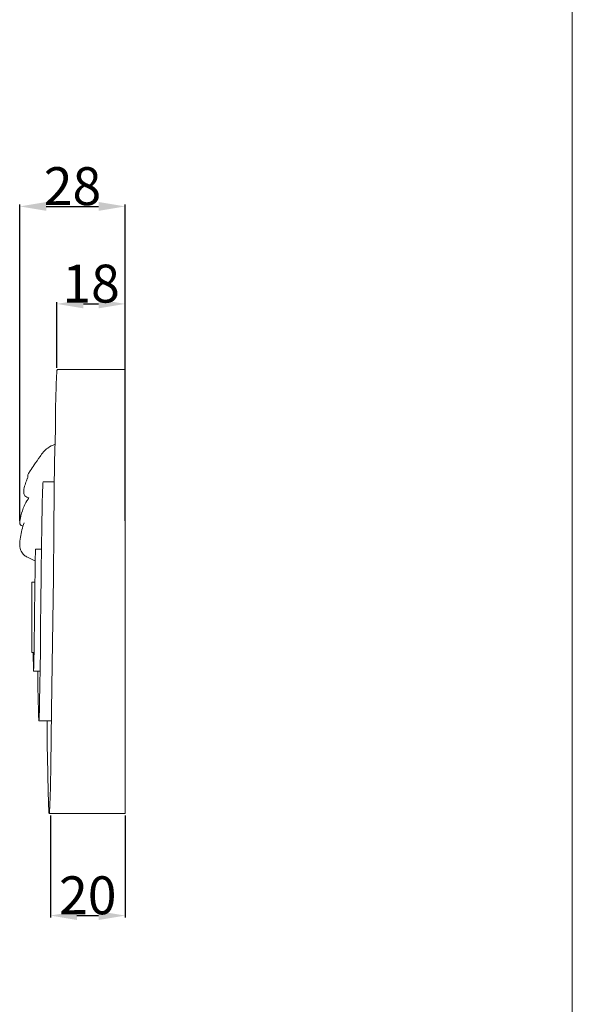
# Model space of a CAD drawing. Units: millimetres. Extents: x 0 to 1100, y 23 to 1023.
# Drawn here: x 954 to 1100, y 227 to 487 of the extents above; entities that cross this region are included whole.
import ezdxf

# ---------------------------------------------------------------- set-up
doc = ezdxf.new("R2010")
doc.units = ezdxf.units.MM
doc.header["$MEASUREMENT"] = 0
doc.layers.get('0').update_dxf_attribs({"lineweight": 5})
doc.styles.add('Arial', font='arial.ttf')
doc.dimstyles.new('Dimension Style 01', dxfattribs={"dimtxt": 10, "dimasz": 7, "dimexe": 0.5, "dimexo": 0.5, "dimgap": 0.25, "dimtad": 1, "dimtoh": 1, "dimdec": 0, "dimzin": 1, "dimdsep": 46, "dimtxsty": 'Arial', "dimcen": 0.5, "dimazin": 0, "dimtfac": 1, "dimtdec": 4, "dimtix": 1, "dimtmove": 1, "dimatfit": 3, "dimfxl": 1, "dimtolj": 1, "dimtzin": 1, "dimarcsym": 0})

# ---------------------------------------------------------------- blocks, each defined once
blk = doc.blocks.new('*D2')
at = {"color": 0, "lineweight": -2, "transparency": 16777216}
for p, q in [((962.37, 276.94), (962.37, 250.03)), ((982.1, 276.94), (982.1, 250.03)), ((969.37, 250.53), (975.1, 250.53))]:
    blk.add_line(p, q, dxfattribs=at)
at = {"color": 0, "transparency": 16777216}
for points in [[(969.37, 251.69), (969.37, 249.36), (962.37, 250.53)], [(975.1, 251.69), (975.1, 249.36), (982.1, 250.53)]]:
    blk.add_solid(points, dxfattribs=at)
at = {"layer": 'Defpoints', "color": 0, "transparency": 16777216}
for p in [(962.37, 277.44), (982.1, 277.44), (982.1, 250.53)]:
    blk.add_point(p, dxfattribs=at)
at = {"color": 0, "transparency": 16777216, "insert": (972.24, 255.88), "char_height": 10, "attachment_point": 5, "style": 'Arial'}
blk.add_mtext('\\A1;20', dxfattribs=at)
blk = doc.blocks.new('*D3')
at = {"color": 0, "lineweight": -2, "transparency": 16777216}
for p, q in [((954.31, 354.69), (954.31, 438.1)), ((961.31, 437.6), (975.1, 437.6)), ((982.1, 354.69), (982.1, 438.1))]:
    blk.add_line(p, q, dxfattribs=at)
at = {"color": 0, "transparency": 16777216}
for points in [[(961.31, 438.77), (961.31, 436.43), (954.31, 437.6)], [(975.1, 438.77), (975.1, 436.43), (982.1, 437.6)]]:
    blk.add_solid(points, dxfattribs=at)
at = {"layer": 'Defpoints', "color": 0, "transparency": 16777216}
for p in [(982.1, 437.6), (954.31, 354.19), (982.1, 354.19)]:
    blk.add_point(p, dxfattribs=at)
at = {"color": 0, "transparency": 16777216, "insert": (968.21, 442.95), "char_height": 10, "attachment_point": 5, "style": 'Arial'}
blk.add_mtext('\\A1;28', dxfattribs=at)
blk = doc.blocks.new('*D5')
at = {"color": 0, "lineweight": -2, "transparency": 16777216}
for p, q in [((964.11, 395.06), (964.11, 412.38)), ((971.11, 411.88), (975.1, 411.88)), ((982.1, 395.06), (982.1, 412.38))]:
    blk.add_line(p, q, dxfattribs=at)
at = {"color": 0, "transparency": 16777216}
for points in [[(971.11, 413.05), (971.11, 410.71), (964.11, 411.88)], [(975.1, 413.05), (975.1, 410.71), (982.1, 411.88)]]:
    blk.add_solid(points, dxfattribs=at)
at = {"layer": 'Defpoints', "color": 0, "transparency": 16777216}
for p in [(982.1, 411.88), (964.11, 394.56), (982.1, 394.56)]:
    blk.add_point(p, dxfattribs=at)
at = {"color": 0, "transparency": 16777216, "insert": (973.11, 417.24), "char_height": 10, "attachment_point": 5, "style": 'Arial'}
blk.add_mtext('\\A1;18', dxfattribs=at)
blk = doc.blocks.new('KL-008_117_360b')
for p, q in [((-18.06, 57.41), (-18.07, 57.1)), ((-18.05, 57.71), (-18.06, 57.41)), ((-18.04, 57.86), (-18.05, 57.71)), ((-18.03, 57.93), (-18.04, 57.86)), ((-18.02, 58.08), (-18.03, 58.01)), ((-18.03, 58.01), (-18.03, 57.93)), ((-18.01, 58.16), (-18.02, 58.08)), ((-17.99, 58.23), (-18.01, 58.16)), ((-17.98, 58.3), (-17.99, 58.23)), ((-17.96, 58.37), (-17.98, 58.3)), ((-17.95, 58.43), (-17.96, 58.37)), ((-17.91, 58.56), (-17.95, 58.43)), ((0, 58.56), (-17.91, 58.56)), ((0, -58.56), (0, 58.56)), ((-18.07, 57.1), (-18.19, 54.09)), ((-18.19, 54.09), (-18.26, 51.32)), ((-18.26, 51.32), (-18.33, 48.44)), ((-18.33, 48.44), (-18.4, 42.66)), ((-18.4, 42.66), (-18.6, 34.32)), ((-18.6, 34.32), (-18.68, 26.49)), ((-21.7, 28.48), (-21.68, 28.71)), ((-21.68, 28.71), (-21.66, 28.82)), ((-21.66, 28.84), (-21.65, 28.87)), ((-21.66, 28.82), (-21.66, 28.84)), ((-21.65, 28.9), (-21.64, 28.92)), ((-21.65, 28.89), (-21.65, 28.9)), ((-21.65, 28.88), (-21.65, 28.89)), ((-21.65, 28.87), (-21.65, 28.88)), ((-21.64, 28.93), (-21.63, 28.95)), ((-21.64, 28.92), (-21.64, 28.93)), ((-21.64, 28.92), (-21.64, 28.92)), ((-21.63, 28.96), (-21.62, 28.98)), ((-21.63, 28.95), (-21.63, 28.96)), ((-21.62, 28.98), (-18.66, 28.98)), ((-21.87, 22.83), (-21.78, 26.51)), ((-21.78, 26.51), (-21.74, 27.61)), ((-21.74, 27.61), (-21.7, 28.48)), ((-18.68, 26.49), (-18.77, 16.17)), ((-21.97, 17.04), (-21.87, 22.83)), ((-22.04, 11.99), (-21.97, 17.04)), ((-18.77, 16.17), (-18.94, 3.73)), ((-23.67, 10.07), (-23.64, 10.65)), ((-23.64, 10.65), (-23.63, 10.94)), ((-23.63, 10.94), (-23.61, 11.09)), ((-23.61, 11.14), (-23.61, 11.15)), ((-23.61, 11.15), (-23.6, 11.15)), ((-23.61, 11.13), (-23.61, 11.14)), ((-23.61, 11.14), (-23.61, 11.14)), ((-23.61, 11.14), (-23.61, 11.14)), ((-23.61, 11.14), (-23.61, 11.14)), ((-23.61, 11.12), (-23.61, 11.13)), ((-23.61, 11.13), (-23.61, 11.13)), ((-23.61, 11.13), (-23.61, 11.13)), ((-23.61, 11.13), (-23.61, 11.13)), ((-23.61, 11.1), (-23.61, 11.12)), ((-23.61, 11.12), (-23.61, 11.12)), ((-23.61, 11.09), (-23.61, 11.1)), ((-23.6, 11.16), (-23.6, 11.17)), ((-23.6, 11.17), (-23.6, 11.17)), ((-23.6, 11.17), (-23.59, 11.17)), ((-23.6, 11.15), (-23.6, 11.16)), ((-23.6, 11.16), (-23.6, 11.16)), ((-23.59, 11.17), (-22.05, 11.17)), ((-22.13, 5.08), (-22.04, 11.99)), ((-23.74, 6.59), (-23.71, 8.13)), ((-23.71, 8.13), (-23.69, 8.99)), ((-23.69, 8.99), (-23.67, 10.07)), ((-23.83, 0.26), (-23.74, 6.59)), ((-22.23, -3.63), (-22.13, 5.08)), ((-18.94, 3.73), (-19.23, -19.24)), ((-24.58, -16.06), (-24.58, 2.47)), ((-24.58, 2.47), (-23.81, 2.47)), ((-23.91, -5.74), (-23.83, 0.26)), ((-22.29, -8.31), (-22.23, -3.63)), ((-23.95, -8.9), (-23.91, -5.74)), ((-23.98, -12.36), (-23.95, -8.9)), ((-22.35, -13.17), (-22.29, -8.31)), ((-24, -14.12), (-23.98, -12.36)), ((-24.04, -15.83), (-24, -14.12)), ((-22.37, -15.73), (-22.35, -13.17)), ((-24.11, -16.06), (-24.58, -16.06)), ((-24.3, -16.06), (-24.18, -20.98)), ((-24.09, -19.35), (-24.06, -17.73)), ((-24.06, -17.73), (-24.04, -15.83)), ((-22.43, -20.21), (-22.37, -15.73)), ((-24.15, -20.72), (-24.11, -19.95)), ((-24.15, -20.82), (-24.15, -20.72)), ((-24.11, -19.95), (-24.09, -19.35)), ((-22.5, -24.79), (-22.43, -20.21)), ((-19.23, -19.24), (-19.42, -31.36)), ((-24.18, -20.98), (-24.17, -20.96)), ((-24.18, -20.98), (-22.5, -20.98)), ((-24.17, -20.93), (-24.16, -20.91)), ((-24.17, -20.95), (-24.17, -20.93)), ((-24.17, -20.96), (-24.17, -20.95)), ((-24.16, -20.86), (-24.15, -20.84)), ((-24.16, -20.89), (-24.16, -20.86)), ((-24.16, -20.91), (-24.16, -20.89)), ((-24.15, -20.84), (-24.15, -20.82)), ((-22.57, -29.07), (-22.5, -24.79)), ((-22.62, -31.23), (-22.57, -29.07)), ((-22.75, -33.97), (-22.72, -33.71)), ((-22.72, -33.71), (-22.71, -33.53)), ((-22.71, -33.53), (-22.68, -32.98)), ((-22.68, -32.98), (-22.62, -31.23)), ((-19.42, -31.36), (-19.6, -45.98)), ((-22.77, -34.06), (-22.77, -34.05)), ((-22.77, -34.05), (-22.77, -34.05)), ((-22.77, -34.05), (-22.76, -34.05)), ((-22.77, -34.07), (-22.77, -34.06)), ((-22.77, -34.06), (-22.77, -34.06)), ((-22.77, -34.06), (-22.77, -34.06)), ((-19.45, -34.07), (-22.77, -34.07)), ((-22.76, -34.03), (-22.76, -34.02)), ((-22.76, -34.02), (-22.76, -34.02)), ((-22.76, -34.02), (-22.75, -34.02)), ((-22.76, -34.04), (-22.76, -34.03)), ((-22.76, -34.03), (-22.76, -34.03)), ((-22.76, -34.05), (-22.76, -34.04)), ((-22.76, -34.04), (-22.76, -34.04)), ((-22.76, -34.04), (-22.76, -34.04)), ((-22.75, -34), (-22.75, -33.97)), ((-22.75, -34.01), (-22.75, -34)), ((-22.75, -34.02), (-22.75, -34.01)), ((-22.75, -34.01), (-22.75, -34.01)), ((-20.58, -36.55), (-20.61, -34.07)), ((-20.53, -40.1), (-20.58, -36.55)), ((-20.47, -44.39), (-20.53, -40.1)), ((-20.41, -47.43), (-20.47, -44.39)), ((-19.6, -45.98), (-19.71, -51.26)), ((-20.37, -49.77), (-20.41, -47.43)), ((-20.34, -51.42), (-20.37, -49.77)), ((-20.29, -53.37), (-20.34, -51.42)), ((-19.71, -51.26), (-19.79, -54.44)), ((-20.24, -55.06), (-20.29, -53.37)), ((-19.79, -54.44), (-19.85, -55.98)), ((-20.21, -56.22), (-20.24, -55.06)), ((-20.15, -57.58), (-20.21, -56.22)), ((-19.89, -56.98), (-19.92, -57.54)), ((-19.85, -55.98), (-19.89, -56.98)), ((-20.12, -58.05), (-20.15, -57.58)), ((-20.1, -58.31), (-20.12, -58.05)), ((-20.09, -58.4), (-20.1, -58.31)), ((-20.09, -58.42), (-20.09, -58.4)), ((-20.08, -58.44), (-20.09, -58.42)), ((-20.08, -58.47), (-20.08, -58.44)), ((-20.08, -58.49), (-20.08, -58.47)), ((-20.07, -58.53), (-20.08, -58.49)), ((-20.06, -58.54), (-20.07, -58.53)), ((-20.06, -58.55), (-20.06, -58.54)), ((-20.06, -58.54), (-20.06, -58.54)), ((-20.06, -58.54), (-20.06, -58.54)), ((-20.06, -58.56), (-20.06, -58.55)), ((-20.06, -58.55), (-20.06, -58.55)), ((-20.06, -58.55), (-20.06, -58.55)), ((-20.06, -58.55), (-20.06, -58.55)), ((-20.06, -58.55), (-20.06, -58.55)), ((-20.06, -58.55), (-20.06, -58.55)), ((-20.06, -58.55), (-20.06, -58.55)), ((-20.06, -58.55), (-20.06, -58.55)), ((-20.06, -58.55), (-20.06, -58.55)), ((-20.06, -58.55), (-20.06, -58.55)), ((-20.06, -58.55), (-20.06, -58.55)), ((-20.05, -58.56), (-20.06, -58.56)), ((-20.06, -58.56), (-20.06, -58.56)), ((-20.06, -58.56), (-20.06, -58.56)), ((-20.06, -58.56), (-20.06, -58.56)), ((-20.06, -58.56), (-20.06, -58.56)), ((-20.06, -58.56), (-20.06, -58.56)), ((-20.06, -58.56), (-20.06, -58.56)), ((-20.06, -58.56), (-20.06, -58.56)), ((-20.06, -58.56), (-20.06, -58.56)), ((-20.06, -58.56), (-20.06, -58.56)), ((-20.04, -58.56), (-20.05, -58.56)), ((-20.05, -58.56), (-20.05, -58.56)), ((-20.05, -58.56), (-20.05, -58.56)), ((-20.05, -58.56), (-20.05, -58.56)), ((-20.05, -58.56), (-20.05, -58.56)), ((-20.05, -58.56), (-20.05, -58.56)), ((-20.05, -58.56), (-20.05, -58.56)), ((-20.05, -58.56), (-20.05, -58.56)), ((-20.05, -58.56), (-20.05, -58.56)), ((-20.05, -58.56), (-20.05, -58.56)), ((-20.05, -58.56), (-20.05, -58.56)), ((-20.05, -58.56), (-20.05, -58.56)), ((-20.05, -58.56), (-20.05, -58.56)), ((-20.05, -58.56), (-20.05, -58.56)), ((-20.05, -58.56), (-20.05, -58.56)), ((-20.05, -58.56), (-20.05, -58.56)), ((-20.05, -58.56), (-20.05, -58.56)), ((-20.05, -58.56), (-20.05, -58.56)), ((-20.05, -58.56), (-20.05, -58.56)), ((-20.05, -58.56), (-20.05, -58.56)), ((-20.05, -58.56), (-20.05, -58.56)), ((-20.05, -58.56), (-20.05, -58.56)), ((-20.05, -58.56), (-20.05, -58.56)), ((-20.05, -58.56), (-20.05, -58.56)), ((-20.05, -58.56), (-20.05, -58.56)), ((-20.05, -58.56), (-20.05, -58.56)), ((-20.04, -58.56), (-20.05, -58.56)), ((-20.05, -58.56), (0, -58.56)), ((-20.04, -58.56), (-20.04, -58.56)), ((-20.04, -58.56), (-20.04, -58.56)), ((-20.04, -58.56), (-20.04, -58.56)), ((-20.04, -58.56), (-20.04, -58.56)), ((-20.03, -58.56), (-20.04, -58.56)), ((-20.04, -58.56), (-20.04, -58.56)), ((-20.04, -58.56), (-20.04, -58.56)), ((-20.04, -58.56), (-20.04, -58.56)), ((-20.04, -58.56), (-20.04, -58.56)), ((-20.04, -58.56), (-20.04, -58.56)), ((-20.04, -58.56), (-20.04, -58.56)), ((-20.04, -58.56), (-20.04, -58.56)), ((-20.04, -58.56), (-20.04, -58.56)), ((-20.04, -58.56), (-20.04, -58.56)), ((-20.04, -58.56), (-20.04, -58.56)), ((-20.04, -58.56), (-20.04, -58.56)), ((-20.04, -58.56), (-20.04, -58.56)), ((-20.04, -58.56), (-20.04, -58.56)), ((-20.04, -58.56), (-20.04, -58.56)), ((-20.04, -58.56), (-20.04, -58.56)), ((-20.04, -58.56), (-20.04, -58.56)), ((-20.04, -58.56), (-20.04, -58.56)), ((-20.04, -58.56), (-20.04, -58.56)), ((-20.04, -58.56), (-20.04, -58.56)), ((-20.04, -58.56), (-20.04, -58.56)), ((-20.04, -58.56), (-20.04, -58.56)), ((-20.04, -58.56), (-20.04, -58.56)), ((-20.04, -58.56), (-20.04, -58.56)), ((-20.04, -58.56), (-20.04, -58.56)), ((-20.04, -58.56), (-20.04, -58.56)), ((-20.04, -58.56), (-20.04, -58.56)), ((-20.04, -58.56), (-20.04, -58.56)), ((-20.02, -58.54), (-20.03, -58.54)), ((-20.03, -58.54), (-20.03, -58.55)), ((-20.03, -58.55), (-20.03, -58.55)), ((-20.03, -58.55), (-20.03, -58.55)), ((-20.03, -58.55), (-20.03, -58.55)), ((-20.03, -58.55), (-20.03, -58.55)), ((-20.03, -58.55), (-20.03, -58.55)), ((-20.03, -58.55), (-20.03, -58.56)), ((-20.03, -58.56), (-20.03, -58.56)), ((-20.03, -58.56), (-20.03, -58.56)), ((-20.03, -58.56), (-20.03, -58.56)), ((-20.03, -58.56), (-20.03, -58.56)), ((-20.03, -58.56), (-20.03, -58.56)), ((-20.03, -58.56), (-20.03, -58.56)), ((-20.03, -58.56), (-20.03, -58.56)), ((-20.01, -58.51), (-20.02, -58.52)), ((-20.02, -58.52), (-20.02, -58.52)), ((-20.02, -58.52), (-20.02, -58.53)), ((-20.02, -58.53), (-20.02, -58.53)), ((-20.02, -58.53), (-20.02, -58.53)), ((-20.02, -58.53), (-20.02, -58.54)), ((-20.02, -58.54), (-20.02, -58.54)), ((-20, -58.46), (-20.01, -58.49)), ((-20.01, -58.49), (-20.01, -58.51)), ((-19.99, -58.39), (-20, -58.42)), ((-20, -58.42), (-20, -58.46)), ((-19.98, -58.29), (-19.99, -58.36)), ((-19.99, -58.36), (-19.99, -58.39)), ((-19.97, -58.23), (-19.98, -58.29)), ((-19.94, -57.92), (-19.97, -58.23)), ((-19.92, -57.54), (-19.94, -57.92))]:
    blk.add_line(p, q)
blk.add_arc((359.7, -18.63), 382.78, 180.3517, 182.3111)
for points, knots in [([(-25.38, 24.71), (-25.58, 24.77), (-25.94, 24.93), (-26.62, 25.23), (-26.81, 26.42), (-26.56, 27.74), (-26.16, 28.96), (-25.88, 29.65), (-25.71, 29.98), (-25.63, 30.28), (-25.7, 30.64), (-25.49, 31.18), (-24.93, 32.09), (-23.88, 33.65), (-22.64, 35.26), (-21.63, 36.9), (-20.28, 38.03), (-19.17, 38.61), (-18.48, 38.85)], [0, 0, 0, 0, 0.311256, 0.601202, 1.053166, 1.919572, 2.670838, 2.971838, 3.032023, 3.223895, 3.424391, 3.576215, 4.071889, 5.040157, 6.38433, 7.133313, 7.90524, 8.999361, 8.999361, 8.999361, 8.999361]), ([(-26.93, 17.25), (-27.09, 17.28), (-27.41, 17.42), (-27.82, 17.85), (-27.8, 18.55), (-27.49, 19.92), (-27.03, 21.82), (-26.15, 23.6), (-25.57, 24.46), (-25.38, 24.71)], [0, 0, 0, 0, 0.253985, 0.513294, 0.825363, 1.250181, 2.649327, 3.73858, 4.207397, 4.207397, 4.207397, 4.207397]), ([(-23.68, 8.12), (-24.4, 8.35), (-25.41, 8.83), (-26.73, 9.63), (-27.59, 10.71), (-27.87, 12.41), (-27.6, 14.95), (-27.1, 16.92), (-26.61, 18.14)], [0, 0, 0, 0, 1.137805, 1.656696, 2.317633, 3.131175, 4.17287, 6.149557, 6.149557, 6.149557, 6.149557])]:
    blk.add_open_spline(points, degree=3, knots=knots)

msp = doc.modelspace()

# ---------------------------------------------------------------- linework, layer by layer
msp.add_line((1100, 22.59), (1100, 1022.59))

# ---------------------------------------------------------------- block references
msp.add_blockref('KL-008_117_360b', (982.1, 336))

# ---------------------------------------------------------------- dimensions: what is measured, and where the dimension line sits
for base, p1, p2, picture, middle in [((982.1, 437.6), (954.31, 354.19), (982.1, 354.19), '*D3', (968.21, 442.95)), ((982.1, 411.88), (964.11, 394.56), (982.1, 394.56), '*D5', (973.11, 417.24)), ((982.1, 250.53), (962.37, 277.44), (982.1, 277.44), '*D2', (972.24, 255.88))]:
    dim = msp.add_linear_dim(base=base, p1=p1, p2=p2, dimstyle='Dimension Style 01')
    dim.commit()
    dim.dimension.update_dxf_attribs({"geometry": picture, "text_midpoint": middle})

doc.saveas('drawing.dxf')
